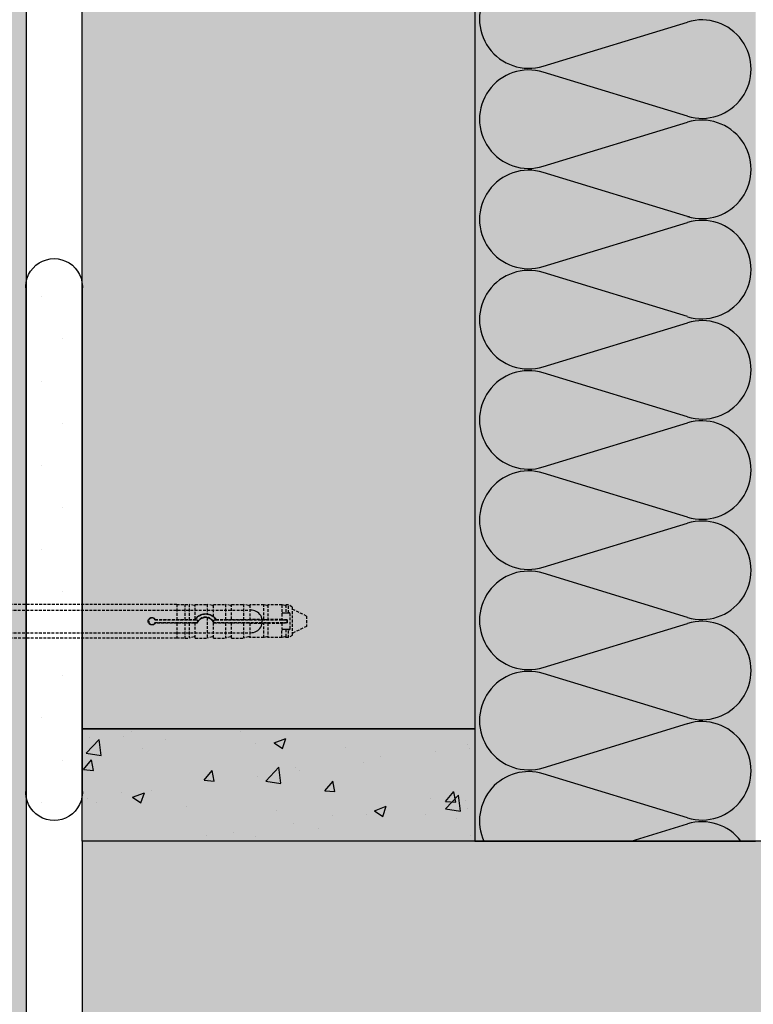
# Model space of a CAD drawing. Extents: x 6699 to 9000, y -5367 to -3286.
# Drawn here: x 7445 to 7576, y -5127 to -4952 of the extents above; entities that cross this region are included whole.
import ezdxf

# ---------------------------------------------------------------- set-up
doc = ezdxf.new("R2010")
doc.units = 0
doc.header["$MEASUREMENT"] = 0
doc.linetypes.add('DASHED', pattern=[0.75, 0.5, -0.25])
for name, color, linetype in [('KOTEVNI_PRVKY', 7, 'CONTINUOUS'), ('PROFIL_PLAST', 2, 'CONTINUOUS'), ('SPOJOVACI_MATERIAL', 8, 'CONTINUOUS'), ('SRAFY_TEPELNA_IZOLACE', 1, 'CONTINUOUS'), ('TEPELNA_IZOLACE', 6, 'CONTINUOUS'), ('TMEL', 3, 'CONTINUOUS'), ('VYPLN_MALTOVINA', 253, 'CONTINUOUS'), ('VYPLN_TEPELNA_IZOLACE_EPS', 7, 'CONTINUOUS'), ('VYPLN_ZDIVO', 30, 'CONTINUOUS'), ('ZDIVO', 7, 'CONTINUOUS')]:
    doc.layers.add(name, color=color, linetype=linetype)

msp = doc.modelspace()

# ---------------------------------------------------------------- hatches: boundary and pattern name
at = {"layer": 'SPOJOVACI_MATERIAL'}
h = msp.add_hatch(dxfattribs=at)
h.set_pattern_fill('AR-CONC', color=256, scale=3, style=0)
h.set_pattern_definition([(50, (3814.491, -259.589), (21.517805, -1.882564), [2.25, -24.75]), (-5, (3814.491, -259.589), (-4.16254, 22.565764), [1.8, -19.8]), (100.4514, (3816.284, -259.746), (17.35528, 20.683186), [1.912206, -21.03426]), (46.1842, (3814.49, -253.589), (32.01723, -4.96557), [3.375, -37.125]), (96.6356, (3817.16, -254.002), (28.03988, 29.22354), [2.8683, -31.55139]), (-8.8158, (3814.49, -253.59), (28.03986, 29.22356), [2.7, -29.7]), (21, (3817.491, -255.089), (17.90721, -12.078567), [2.25, -24.75]), (-34, (3817.491, -255.089), (7.29946, 21.7545), [1.8, -19.8]), (71.4514, (3818.983, -256.095), (25.20668, 9.675915), [1.912206, -21.03426]), (37.5, (3814.491, -259.589), (0.364796, 9.986816), [0, -19.56, 0, -20.1, 0, -19.875]), (7.5, (3814.491, -259.589), (7.892086, 11.832351), [0, -11.46, 0, -19.11, 0, -7.575]), (-32.5, (3807.801, -259.589), (16.014673, -0.676646), [0, -7.5, 0, -23.4, 0, -31.05]), (-42.5, (3804.801, -259.589), (17.495585, 3.00315), [0, -9.75, 0, -15.54, 0, -22.05])])
h.paths.add_polyline_path([(7526.6, -5097.88), (7526.6, -5077.88), (7456.6, -5077.88), (7456.6, -5097.88)])
at = {"layer": 'TMEL'}
h = msp.add_hatch(dxfattribs=at)
h.set_pattern_fill('DOTS', color=256, scale=120, style=0)
h.set_pattern_definition([(-5e-14, (6185.6335, 6751.5314), (3.75, 7.5), [0, -7.5])])
h.paths.add_polyline_path([(7456.6, -5088.62), (7456.6, -4999.75, 1.119363), (7446.6, -4999.75), (7446.6, -5088.62, 1.119363)])
at = {"layer": 'VYPLN_MALTOVINA'}
msp.add_hatch(color=256, dxfattribs=at).paths.add_polyline_path([(7456.6, -5097.88), (7456.6, -5077.88), (7526.6, -5077.88), (7526.6, -5097.88)])
at = {"layer": 'VYPLN_TEPELNA_IZOLACE_EPS'}
for points in [[(7446.6, -5311.04), (7446.6, -4198.98), (7306.6, -4339.18), (7306.6, -5311.04)], [(7576.6, -5097.88), (7576.6, -4832.88), (7526.6, -4832.88), (7526.6, -5097.88)]]:
    msp.add_hatch(color=256, dxfattribs=at).paths.add_polyline_path(points)
at = {"layer": 'VYPLN_ZDIVO'}
for points in [[(7526.6, -5077.88), (7526.6, -4832.88), (7456.6, -4832.88), (7456.6, -5077.88)], [(7821.6, -5311.04), (7821.6, -5097.88), (7456.6, -5097.88), (7456.6, -5311.04)]]:
    msp.add_hatch(color=256, dxfattribs=at).paths.add_polyline_path(points)

# ---------------------------------------------------------------- linework, layer by layer
at = {"layer": 'KOTEVNI_PRVKY', "linetype": 'DASHED'}
for p, q in [((7335.64, -5056.77), (7486.59, -5056.77)), ((7335.64, -5060.77), (7486.61, -5060.77))]:
    msp.add_line(p, q, dxfattribs=at)
at = {"layer": 'KOTEVNI_PRVKY'}
msp.add_arc((7486.7, -5058.77), 2, 267.5019, 93.0906, dxfattribs=at)
at = {"layer": 'PROFIL_PLAST', "linetype": 'DASHED'}
for p, q in [((7473.45, -5055.74), (7386.89, -5055.74)), ((7473.45, -5055.74), (7473.45, -5058.4)), ((7473.45, -5055.76), (7474.92, -5055.76)), ((7474.92, -5055.74), (7474.92, -5058.4)), ((7474.92, -5055.74), (7475.65, -5055.74)), ((7475.65, -5055.74), (7475.65, -5058.4)), ((7476.57, -5055.95), (7475.65, -5055.74)), ((7476.75, -5058.33), (7476.75, -5055.74)), ((7476.75, -5055.74), (7478.88, -5055.74)), ((7478.88, -5055.74), (7478.88, -5057.43)), ((7479.81, -5055.95), (7478.88, -5055.74)), ((7479.99, -5057.89), (7479.99, -5055.74)), ((7479.99, -5055.74), (7482.12, -5055.74)), ((7482.12, -5055.74), (7482.12, -5058.4)), ((7483.04, -5055.95), (7482.12, -5055.74)), ((7483.22, -5058.4), (7483.22, -5055.74)), ((7483.22, -5055.74), (7485.35, -5055.74)), ((7485.35, -5055.74), (7485.35, -5058.4)), ((7486.27, -5055.95), (7485.35, -5055.74)), ((7486.45, -5055.83), (7486.45, -5058.4)), ((7488.98, -5055.83), (7486.45, -5055.83)), ((7488.98, -5058.4), (7488.98, -5055.83)), ((7489.51, -5055.95), (7488.98, -5055.83)), ((7489.69, -5055.83), (7489.69, -5058.4)), ((7492.21, -5055.83), (7489.69, -5055.83)), ((7492.21, -5055.83), (7492.21, -5057.33)), ((7492.74, -5055.95), (7492.21, -5055.83)), ((7492.92, -5055.83), (7492.92, -5057.26)), ((7493.39, -5055.83), (7492.92, -5055.83)), ((7494.03, -5056.2), (7493.39, -5055.83)), ((7493.39, -5057.26), (7493.39, -5055.83)), ((7494.03, -5056.2), (7494.03, -5061.27)), ((7496.6, -5057.81), (7494.03, -5056.57)), ((7469.56, -5058.48), (7476.75, -5058.48)), ((7469.61, -5058.4), (7473.45, -5058.4)), ((7473.45, -5058.4), (7474.92, -5058.4)), ((7473.45, -5058.4), (7473.45, -5058.4)), ((7474.92, -5058.4), (7475.65, -5058.4)), ((7474.92, -5058.4), (7474.92, -5058.4)), ((7475.65, -5058.4), (7476.57, -5058.4)), ((7476.75, -5058.34), (7476.75, -5058.33)), ((7476.75, -5058.48), (7477.05, -5058.48)), ((7478.88, -5058.1), (7478.88, -5061.73)), ((7479.99, -5057.89), (7479.99, -5057.89)), ((7480.13, -5058.48), (7480.43, -5058.48)), ((7480.43, -5058.48), (7493.14, -5058.48)), ((7480.47, -5058.4), (7482.12, -5058.4)), ((7482.12, -5058.4), (7483.04, -5058.4)), ((7483.22, -5058.4), (7483.22, -5058.4)), ((7483.22, -5058.4), (7485.35, -5058.4)), ((7485.35, -5058.4), (7486.27, -5058.4)), ((7488.98, -5058.4), (7486.45, -5058.4)), ((7488.98, -5058.4), (7489.51, -5058.4)), ((7492.19, -5058.4), (7489.69, -5058.4)), ((7492.19, -5057.41), (7492.19, -5058.4)), ((7492.19, -5058.46), (7492.19, -5058.4)), ((7492.33, -5057.26), (7492.74, -5057.26)), ((7493.15, -5058.46), (7492.33, -5058.46)), ((7492.74, -5057.26), (7492.92, -5057.26)), ((7492.92, -5057.26), (7493.39, -5057.26)), ((7493.14, -5058.48), (7493.15, -5058.46)), ((7493.14, -5058.48), (7493.14, -5058.99)), ((7493.15, -5059), (7493.15, -5058.46)), ((7493.39, -5057.26), (7493.51, -5057.26)), ((7493.66, -5060.06), (7493.66, -5057.41)), ((7496.6, -5057.81), (7496.6, -5059.65)), ((7476.75, -5058.99), (7469.56, -5058.99)), ((7473.45, -5059.07), (7469.61, -5059.07)), ((7474.92, -5059.07), (7473.45, -5059.07)), ((7473.45, -5059.07), (7473.45, -5059.07)), ((7473.45, -5059.07), (7473.45, -5061.73)), ((7475.65, -5059.07), (7474.92, -5059.07)), ((7474.92, -5059.07), (7474.92, -5059.07)), ((7474.92, -5059.07), (7474.92, -5061.73)), ((7476.57, -5059.06), (7475.65, -5059.07)), ((7475.65, -5059.07), (7475.65, -5061.73)), ((7477.05, -5058.99), (7476.75, -5058.99)), ((7476.75, -5059.07), (7476.75, -5059.07)), ((7477.1, -5059.07), (7476.75, -5059.07)), ((7476.75, -5061.73), (7476.75, -5059.07)), ((7479.99, -5058.88), (7479.99, -5058.88)), ((7479.99, -5061.73), (7479.99, -5058.88)), ((7482.12, -5059.07), (7480.08, -5059.07)), ((7480.43, -5058.99), (7480.13, -5058.99)), ((7493.14, -5058.99), (7480.43, -5058.99)), ((7483.04, -5059.06), (7482.12, -5059.07)), ((7482.12, -5059.07), (7482.12, -5061.73)), ((7483.22, -5059.07), (7483.22, -5059.07)), ((7483.22, -5061.73), (7483.22, -5059.07)), ((7485.35, -5059.07), (7483.22, -5059.07)), ((7486.27, -5059.06), (7485.35, -5059.07)), ((7485.35, -5059.07), (7485.35, -5061.73)), ((7486.45, -5059.07), (7488.98, -5059.07)), ((7486.45, -5059.07), (7486.45, -5061.64)), ((7489.51, -5059.06), (7488.98, -5059.07)), ((7488.98, -5061.64), (7488.98, -5059.07)), ((7489.69, -5059.07), (7492.19, -5059.07)), ((7489.69, -5059.07), (7489.69, -5061.64)), ((7492.19, -5059.07), (7492.19, -5059.01)), ((7492.19, -5059.07), (7492.19, -5060.06)), ((7492.21, -5061.64), (7492.21, -5060.14)), ((7492.33, -5059), (7493.15, -5059)), ((7492.74, -5060.2), (7492.33, -5060.2)), ((7492.92, -5060.2), (7492.74, -5060.2)), ((7493.39, -5060.2), (7492.92, -5060.2)), ((7492.92, -5060.2), (7492.92, -5061.64)), ((7493.14, -5058.99), (7493.15, -5059)), ((7493.51, -5060.2), (7493.39, -5060.2)), ((7493.39, -5061.64), (7493.39, -5060.2)), ((7496.6, -5059.65), (7494.03, -5060.9)), ((7473.45, -5061.73), (7386.89, -5061.73)), ((7473.45, -5061.71), (7474.92, -5061.71)), ((7474.92, -5061.73), (7475.65, -5061.73)), ((7476.57, -5061.51), (7475.65, -5061.73)), ((7476.75, -5061.73), (7478.88, -5061.73)), ((7479.81, -5061.51), (7478.88, -5061.73)), ((7479.99, -5061.73), (7482.12, -5061.73)), ((7483.04, -5061.51), (7482.12, -5061.73)), ((7483.22, -5061.73), (7485.35, -5061.73)), ((7486.27, -5061.51), (7485.35, -5061.73)), ((7488.98, -5061.64), (7486.45, -5061.64)), ((7489.51, -5061.51), (7488.98, -5061.64)), ((7492.21, -5061.64), (7489.69, -5061.64)), ((7492.74, -5061.51), (7492.21, -5061.64)), ((7493.39, -5061.64), (7492.92, -5061.64)), ((7494.03, -5061.27), (7493.39, -5061.64))]:
    msp.add_line(p, q, dxfattribs=at)
at = {"layer": 'PROFIL_PLAST'}
for p, q in [((7469.61, -5059.05), (7469.61, -5059.05)), ((7469.62, -5059.05), (7469.61, -5059.05)), ((7469.61, -5059.06), (7469.61, -5059.06)), ((7469.61, -5059.06), (7469.61, -5059.06)), ((7469.61, -5059.06), (7469.61, -5059.06)), ((7469.61, -5059.06), (7469.61, -5059.06)), ((7469.61, -5059.06), (7469.61, -5059.06)), ((7469.61, -5059.06), (7469.61, -5059.06)), ((7469.61, -5059.06), (7469.61, -5059.06)), ((7469.61, -5059.06), (7469.61, -5059.06)), ((7469.62, -5059.06), (7469.61, -5059.06)), ((7469.61, -5059.06), (7469.61, -5059.06)), ((7469.61, -5059.06), (7469.61, -5059.06)), ((7469.61, -5059.07), (7469.61, -5059.07)), ((7469.61, -5059.07), (7469.61, -5059.07)), ((7469.61, -5059.07), (7469.61, -5059.07)), ((7469.61, -5059.07), (7469.62, -5059.07)), ((7469.61, -5059.07), (7469.61, -5059.07)), ((7469.61, -5059.07), (7469.62, -5059.07)), ((7469.62, -5059.07), (7469.61, -5059.07)), ((7469.61, -5059.08), (7469.61, -5059.08)), ((7469.61, -5059.08), (7469.61, -5059.08)), ((7469.62, -5059.08), (7469.61, -5059.08)), ((7469.61, -5059.08), (7469.61, -5059.08)), ((7469.62, -5059.08), (7469.61, -5059.08)), ((7469.61, -5059.08), (7469.62, -5059.08)), ((7469.62, -5059.05), (7469.62, -5059.05)), ((7469.62, -5059.05), (7469.62, -5059.05)), ((7469.62, -5059.05), (7469.62, -5059.05)), ((7469.62, -5059.05), (7469.62, -5059.05)), ((7469.62, -5059.05), (7469.62, -5059.05)), ((7469.62, -5059.05), (7469.62, -5059.05)), ((7469.62, -5059.07), (7469.62, -5059.07)), ((7469.62, -5059.08), (7469.62, -5059.08)), ((7469.62, -5059.08), (7469.62, -5059.08)), ((7469.62, -5059.08), (7469.62, -5059.08)), ((7477.1, -5059.05), (7477.1, -5059.05)), ((7477.1, -5059.05), (7477.1, -5059.05)), ((7477.1, -5059.05), (7477.1, -5059.05)), ((7477.1, -5059.05), (7477.1, -5059.05)), ((7477.1, -5059.05), (7477.1, -5059.05)), ((7477.11, -5059.05), (7477.1, -5059.05)), ((7477.11, -5059.05), (7477.1, -5059.05)), ((7477.1, -5059.05), (7477.1, -5059.05)), ((7477.1, -5059.05), (7477.1, -5059.05)), ((7477.1, -5059.06), (7477.1, -5059.06)), ((7477.1, -5059.06), (7477.1, -5059.06)), ((7477.1, -5059.06), (7477.1, -5059.06)), ((7477.1, -5059.06), (7477.1, -5059.06)), ((7477.1, -5059.06), (7477.1, -5059.06)), ((7477.1, -5059.06), (7477.1, -5059.06)), ((7477.1, -5059.06), (7477.1, -5059.06)), ((7477.1, -5059.06), (7477.11, -5059.06)), ((7477.1, -5059.06), (7477.1, -5059.06)), ((7477.1, -5059.07), (7477.11, -5059.07)), ((7477.1, -5059.07), (7477.1, -5059.07)), ((7477.1, -5059.07), (7477.1, -5059.07)), ((7477.1, -5059.07), (7477.1, -5059.07)), ((7477.11, -5059.07), (7477.1, -5059.07)), ((7477.1, -5059.07), (7477.1, -5059.07)), ((7477.11, -5059.07), (7477.1, -5059.07)), ((7477.1, -5059.07), (7477.11, -5059.07)), ((7477.1, -5059.07), (7477.11, -5059.07)), ((7477.11, -5059.07), (7477.1, -5059.07)), ((7477.11, -5059.04), (7477.11, -5059.04)), ((7477.11, -5059.04), (7477.11, -5059.04)), ((7477.11, -5059.04), (7477.11, -5059.04)), ((7477.11, -5059.04), (7477.11, -5059.04)), ((7477.11, -5059.04), (7477.11, -5059.04)), ((7477.11, -5059.07), (7477.11, -5059.07)), ((7477.11, -5059.07), (7477.11, -5059.07)), ((7477.11, -5059.07), (7477.11, -5059.07)), ((7493.15, -5058.97), (7493.14, -5058.97)), ((7493.14, -5058.98), (7493.14, -5058.99)), ((7493.14, -5058.98), (7493.14, -5058.98)), ((7493.14, -5058.98), (7493.15, -5058.98)), ((7493.15, -5058.98), (7493.14, -5058.98)), ((7493.15, -5058.98), (7493.14, -5058.98)), ((7493.15, -5058.98), (7493.14, -5058.98)), ((7493.14, -5058.99), (7493.14, -5058.99)), ((7493.15, -5058.99), (7493.14, -5058.99)), ((7493.14, -5058.99), (7493.15, -5058.99)), ((7493.15, -5058.99), (7493.14, -5058.99)), ((7493.14, -5059), (7493.14, -5058.99)), ((7493.14, -5058.99), (7493.15, -5058.99)), ((7493.14, -5059), (7493.14, -5059)), ((7493.15, -5059), (7493.14, -5059)), ((7493.14, -5059), (7493.15, -5059)), ((7493.15, -5059), (7493.14, -5059)), ((7493.14, -5059), (7493.15, -5059)), ((7493.15, -5059), (7493.14, -5059)), ((7493.15, -5058.97), (7493.15, -5058.97)), ((7493.15, -5058.97), (7493.15, -5058.97)), ((7493.15, -5058.97), (7493.15, -5058.97)), ((7493.15, -5058.97), (7493.15, -5058.97)), ((7493.15, -5058.97), (7493.15, -5058.97)), ((7493.15, -5058.98), (7493.15, -5058.98)), ((7493.15, -5058.98), (7493.15, -5058.98)), ((7493.15, -5058.98), (7493.15, -5058.98)), ((7493.15, -5058.98), (7493.15, -5058.99)), ((7493.15, -5058.98), (7493.15, -5058.99)), ((7493.15, -5058.98), (7493.15, -5058.98)), ((7493.15, -5058.99), (7493.15, -5058.99)), ((7493.15, -5058.99), (7493.15, -5059)), ((7493.15, -5059), (7493.15, -5059)), ((7493.15, -5059), (7493.15, -5059)), ((7493.15, -5059), (7493.15, -5059)), ((7493.15, -5059), (7493.15, -5059))]:
    msp.add_line(p, q, dxfattribs=at)
at = {"layer": 'PROFIL_PLAST', "linetype": 'DASHED'}
for points in [[(7469.61, -5059.07), (7469.52, -5059.18), (7469.42, -5059.28), (7469.29, -5059.35), (7469.15, -5059.39), (7469.01, -5059.4), (7468.86, -5059.37), (7468.73, -5059.32), (7468.61, -5059.24), (7468.51, -5059.14), (7468.43, -5059.01), (7468.38, -5058.88), (7468.37, -5058.73), (7468.38, -5058.59), (7468.43, -5058.45), (7468.51, -5058.33), (7468.61, -5058.22), (7468.73, -5058.14), (7468.86, -5058.09), (7469.01, -5058.07), (7469.15, -5058.08), (7469.29, -5058.12), (7469.42, -5058.19), (7469.52, -5058.28), (7469.61, -5058.4)], [(7469.56, -5058.48), (7469.57, -5058.47), (7469.57, -5058.47), (7469.57, -5058.47), (7469.57, -5058.46), (7469.57, -5058.46), (7469.58, -5058.46), (7469.58, -5058.45), (7469.58, -5058.45), (7469.58, -5058.45), (7469.58, -5058.44), (7469.59, -5058.44), (7469.59, -5058.44), (7469.59, -5058.43), (7469.59, -5058.43), (7469.59, -5058.43), (7469.6, -5058.42), (7469.6, -5058.42), (7469.6, -5058.42), (7469.6, -5058.41), (7469.6, -5058.41), (7469.6, -5058.41), (7469.61, -5058.4), (7469.61, -5058.4), (7469.61, -5058.4)], [(7476.57, -5058.4), (7476.58, -5058.4), (7476.58, -5058.4), (7476.59, -5058.4), (7476.6, -5058.4), (7476.6, -5058.4), (7476.61, -5058.4), (7476.62, -5058.4), (7476.62, -5058.4), (7476.63, -5058.4), (7476.63, -5058.4), (7476.64, -5058.4), (7476.65, -5058.4), (7476.65, -5058.4), (7476.66, -5058.4), (7476.66, -5058.4), (7476.67, -5058.4), (7476.67, -5058.4), (7476.68, -5058.4), (7476.69, -5058.4), (7476.69, -5058.4), (7476.7, -5058.4), (7476.7, -5058.4), (7476.71, -5058.4), (7476.71, -5058.4)], [(7476.71, -5058.4), (7476.71, -5058.4), (7476.72, -5058.39), (7476.72, -5058.39), (7476.72, -5058.39), (7476.72, -5058.38), (7476.73, -5058.38), (7476.73, -5058.37), (7476.73, -5058.37), (7476.73, -5058.37), (7476.74, -5058.36), (7476.74, -5058.36), (7476.74, -5058.36), (7476.74, -5058.35), (7476.74, -5058.35), (7476.75, -5058.35), (7476.75, -5058.35), (7476.75, -5058.35), (7476.75, -5058.34), (7476.75, -5058.34), (7476.75, -5058.34), (7476.75, -5058.34), (7476.75, -5058.34), (7476.75, -5058.34), (7476.75, -5058.34)], [(7476.75, -5058.48), (7476.75, -5058.47), (7476.75, -5058.47), (7476.74, -5058.47), (7476.74, -5058.46), (7476.74, -5058.46), (7476.74, -5058.46), (7476.74, -5058.45), (7476.74, -5058.45), (7476.73, -5058.45), (7476.73, -5058.44), (7476.73, -5058.44), (7476.73, -5058.44), (7476.73, -5058.44), (7476.73, -5058.43), (7476.72, -5058.43), (7476.72, -5058.43), (7476.72, -5058.42), (7476.72, -5058.42), (7476.72, -5058.42), (7476.72, -5058.41), (7476.71, -5058.41), (7476.71, -5058.41), (7476.71, -5058.41), (7476.71, -5058.4)], [(7476.75, -5058.33), (7476.82, -5058.25), (7476.88, -5058.17), (7476.95, -5058.1), (7477.02, -5058.03), (7477.1, -5057.97), (7477.17, -5057.9), (7477.25, -5057.84), (7477.33, -5057.79), (7477.42, -5057.74), (7477.51, -5057.68), (7477.6, -5057.64), (7477.69, -5057.6), (7477.79, -5057.56), (7477.88, -5057.52), (7477.98, -5057.49), (7478.08, -5057.47), (7478.18, -5057.45), (7478.29, -5057.43), (7478.39, -5057.42), (7478.49, -5057.42), (7478.59, -5057.41), (7478.68, -5057.41), (7478.78, -5057.42), (7478.88, -5057.43)], [(7478.88, -5058.1), (7478.79, -5058.09), (7478.7, -5058.08), (7478.61, -5058.07), (7478.53, -5058.08), (7478.44, -5058.08), (7478.35, -5058.09), (7478.26, -5058.11), (7478.17, -5058.13), (7478.08, -5058.16), (7477.99, -5058.19), (7477.9, -5058.23), (7477.82, -5058.27), (7477.74, -5058.32), (7477.66, -5058.37), (7477.59, -5058.42), (7477.52, -5058.48), (7477.46, -5058.54), (7477.4, -5058.61), (7477.34, -5058.67), (7477.28, -5058.75), (7477.23, -5058.82), (7477.18, -5058.9), (7477.14, -5058.98), (7477.1, -5059.07)], [(7478.88, -5057.43), (7478.92, -5057.44), (7478.96, -5057.44), (7479, -5057.45), (7479.04, -5057.46), (7479.08, -5057.47), (7479.12, -5057.48), (7479.16, -5057.49), (7479.2, -5057.5), (7479.24, -5057.51), (7479.28, -5057.52), (7479.32, -5057.53), (7479.36, -5057.55), (7479.4, -5057.56), (7479.44, -5057.58), (7479.47, -5057.59), (7479.51, -5057.61), (7479.55, -5057.63), (7479.59, -5057.65), (7479.63, -5057.66), (7479.66, -5057.68), (7479.7, -5057.7), (7479.74, -5057.72), (7479.77, -5057.75), (7479.81, -5057.77)], [(7479.81, -5058.62), (7479.78, -5058.59), (7479.75, -5058.56), (7479.72, -5058.53), (7479.68, -5058.5), (7479.65, -5058.47), (7479.62, -5058.44), (7479.58, -5058.41), (7479.55, -5058.38), (7479.51, -5058.36), (7479.47, -5058.33), (7479.43, -5058.31), (7479.39, -5058.29), (7479.35, -5058.26), (7479.31, -5058.24), (7479.27, -5058.22), (7479.23, -5058.2), (7479.19, -5058.19), (7479.15, -5058.17), (7479.1, -5058.16), (7479.06, -5058.14), (7479.02, -5058.13), (7478.97, -5058.12), (7478.93, -5058.11), (7478.88, -5058.1)], [(7479.81, -5057.77), (7479.82, -5057.77), (7479.83, -5057.78), (7479.84, -5057.79), (7479.85, -5057.8), (7479.86, -5057.8), (7479.87, -5057.81), (7479.88, -5057.82), (7479.89, -5057.82), (7479.9, -5057.83), (7479.91, -5057.84), (7479.92, -5057.84), (7479.93, -5057.85), (7479.94, -5057.85), (7479.94, -5057.86), (7479.95, -5057.86), (7479.96, -5057.87), (7479.96, -5057.87), (7479.97, -5057.88), (7479.97, -5057.88), (7479.98, -5057.88), (7479.98, -5057.89), (7479.98, -5057.89), (7479.99, -5057.89), (7479.99, -5057.89)], [(7479.99, -5058.88), (7479.99, -5058.88), (7479.98, -5058.87), (7479.98, -5058.87), (7479.98, -5058.86), (7479.98, -5058.86), (7479.97, -5058.85), (7479.97, -5058.84), (7479.96, -5058.83), (7479.95, -5058.82), (7479.95, -5058.81), (7479.94, -5058.8), (7479.93, -5058.79), (7479.92, -5058.77), (7479.91, -5058.76), (7479.91, -5058.75), (7479.9, -5058.73), (7479.89, -5058.72), (7479.87, -5058.7), (7479.86, -5058.69), (7479.85, -5058.68), (7479.84, -5058.66), (7479.83, -5058.65), (7479.82, -5058.63), (7479.81, -5058.62)], [(7479.99, -5057.89), (7480.01, -5057.9), (7480.03, -5057.92), (7480.05, -5057.94), (7480.08, -5057.96), (7480.1, -5057.98), (7480.12, -5058), (7480.14, -5058.01), (7480.16, -5058.03), (7480.18, -5058.05), (7480.2, -5058.08), (7480.22, -5058.1), (7480.25, -5058.12), (7480.27, -5058.14), (7480.29, -5058.16), (7480.31, -5058.18), (7480.33, -5058.21), (7480.34, -5058.23), (7480.36, -5058.25), (7480.38, -5058.28), (7480.4, -5058.3), (7480.42, -5058.32), (7480.44, -5058.35), (7480.46, -5058.37), (7480.47, -5058.4)], [(7480.43, -5058.48), (7480.43, -5058.47), (7480.44, -5058.47), (7480.44, -5058.47), (7480.44, -5058.46), (7480.44, -5058.46), (7480.44, -5058.46), (7480.44, -5058.45), (7480.45, -5058.45), (7480.45, -5058.45), (7480.45, -5058.44), (7480.45, -5058.44), (7480.45, -5058.44), (7480.45, -5058.43), (7480.46, -5058.43), (7480.46, -5058.43), (7480.46, -5058.42), (7480.46, -5058.42), (7480.46, -5058.42), (7480.46, -5058.41), (7480.47, -5058.41), (7480.47, -5058.41), (7480.47, -5058.4), (7480.47, -5058.4), (7480.47, -5058.4)], [(7483.04, -5058.4), (7483.05, -5058.4), (7483.06, -5058.4), (7483.07, -5058.4), (7483.08, -5058.4), (7483.1, -5058.4), (7483.11, -5058.4), (7483.12, -5058.4), (7483.13, -5058.4), (7483.14, -5058.4), (7483.15, -5058.4), (7483.16, -5058.4), (7483.17, -5058.4), (7483.17, -5058.4), (7483.18, -5058.4), (7483.19, -5058.4), (7483.2, -5058.4), (7483.2, -5058.4), (7483.21, -5058.4), (7483.21, -5058.4), (7483.21, -5058.4), (7483.22, -5058.4), (7483.22, -5058.4), (7483.22, -5058.4), (7483.22, -5058.4)], [(7486.27, -5058.4), (7486.28, -5058.4), (7486.29, -5058.4), (7486.31, -5058.4), (7486.31, -5058.4), (7486.33, -5058.4), (7486.34, -5058.4), (7486.35, -5058.4), (7486.36, -5058.4), (7486.36, -5058.4), (7486.37, -5058.4), (7486.38, -5058.4), (7486.39, -5058.4), (7486.4, -5058.4), (7486.41, -5058.4), (7486.41, -5058.4), (7486.42, -5058.4), (7486.43, -5058.4), (7486.43, -5058.4), (7486.44, -5058.4), (7486.44, -5058.4), (7486.45, -5058.4), (7486.45, -5058.4), (7486.45, -5058.4), (7486.45, -5058.4)], [(7489.51, -5058.4), (7489.52, -5058.4), (7489.53, -5058.4), (7489.54, -5058.4), (7489.55, -5058.4), (7489.56, -5058.4), (7489.57, -5058.4), (7489.58, -5058.4), (7489.59, -5058.4), (7489.6, -5058.4), (7489.61, -5058.4), (7489.62, -5058.4), (7489.63, -5058.4), (7489.63, -5058.4), (7489.64, -5058.4), (7489.65, -5058.4), (7489.66, -5058.4), (7489.66, -5058.4), (7489.67, -5058.4), (7489.67, -5058.4), (7489.68, -5058.4), (7489.68, -5058.4), (7489.68, -5058.4), (7489.69, -5058.4), (7489.69, -5058.4)], [(7492.21, -5057.33), (7492.21, -5057.33), (7492.21, -5057.33), (7492.21, -5057.34), (7492.2, -5057.34), (7492.2, -5057.34), (7492.2, -5057.35), (7492.2, -5057.35), (7492.2, -5057.35), (7492.2, -5057.36), (7492.2, -5057.36), (7492.19, -5057.36), (7492.19, -5057.37), (7492.19, -5057.37), (7492.19, -5057.38), (7492.19, -5057.38), (7492.19, -5057.38), (7492.19, -5057.39), (7492.19, -5057.39), (7492.19, -5057.39), (7492.19, -5057.4), (7492.19, -5057.4), (7492.19, -5057.4), (7492.19, -5057.41), (7492.19, -5057.41)], [(7492.19, -5058.46), (7492.19, -5058.46), (7492.2, -5058.46), (7492.21, -5058.46), (7492.23, -5058.46), (7492.25, -5058.46), (7492.28, -5058.46), (7492.31, -5058.46), (7492.33, -5058.46)], [(7492.33, -5057.26), (7492.33, -5057.26), (7492.32, -5057.26), (7492.32, -5057.26), (7492.31, -5057.26), (7492.3, -5057.27), (7492.3, -5057.27), (7492.29, -5057.27), (7492.28, -5057.27), (7492.28, -5057.27), (7492.27, -5057.28), (7492.27, -5057.28), (7492.26, -5057.28), (7492.26, -5057.28), (7492.25, -5057.29), (7492.25, -5057.29), (7492.24, -5057.29), (7492.24, -5057.3), (7492.23, -5057.3), (7492.23, -5057.31), (7492.23, -5057.31), (7492.22, -5057.31), (7492.22, -5057.32), (7492.22, -5057.32), (7492.21, -5057.33)], [(7493.66, -5057.41), (7493.66, -5057.4), (7493.66, -5057.39), (7493.66, -5057.38), (7493.65, -5057.37), (7493.65, -5057.36), (7493.65, -5057.35), (7493.64, -5057.34), (7493.64, -5057.34), (7493.63, -5057.33), (7493.63, -5057.32), (7493.62, -5057.31), (7493.61, -5057.3), (7493.61, -5057.3), (7493.6, -5057.29), (7493.59, -5057.29), (7493.58, -5057.28), (7493.57, -5057.28), (7493.56, -5057.27), (7493.55, -5057.27), (7493.55, -5057.27), (7493.54, -5057.26), (7493.53, -5057.26), (7493.52, -5057.26), (7493.51, -5057.26)], [(7469.56, -5058.99), (7469.57, -5058.99), (7469.57, -5059), (7469.57, -5059), (7469.57, -5059), (7469.57, -5059.01), (7469.58, -5059.01), (7469.58, -5059.01), (7469.58, -5059.02), (7469.58, -5059.02), (7469.58, -5059.02), (7469.59, -5059.02), (7469.59, -5059.03), (7469.59, -5059.03), (7469.59, -5059.03), (7469.59, -5059.04), (7469.6, -5059.04), (7469.6, -5059.04), (7469.6, -5059.05), (7469.6, -5059.05), (7469.6, -5059.05), (7469.6, -5059.06), (7469.61, -5059.06), (7469.61, -5059.06), (7469.61, -5059.07)], [(7476.75, -5059.07), (7476.75, -5059.07), (7476.75, -5059.07), (7476.75, -5059.07), (7476.75, -5059.06), (7476.74, -5059.06), (7476.74, -5059.06), (7476.73, -5059.06), (7476.73, -5059.06), (7476.72, -5059.06), (7476.71, -5059.06), (7476.71, -5059.06), (7476.7, -5059.06), (7476.69, -5059.06), (7476.68, -5059.06), (7476.67, -5059.06), (7476.66, -5059.06), (7476.65, -5059.06), (7476.64, -5059.06), (7476.63, -5059.06), (7476.62, -5059.06), (7476.61, -5059.06), (7476.59, -5059.06), (7476.58, -5059.06), (7476.57, -5059.06)], [(7477.05, -5058.99), (7477.05, -5058.99), (7477.06, -5059), (7477.06, -5059), (7477.06, -5059), (7477.06, -5059.01), (7477.06, -5059.01), (7477.07, -5059.01), (7477.07, -5059.02), (7477.07, -5059.02), (7477.07, -5059.02), (7477.07, -5059.03), (7477.08, -5059.03), (7477.08, -5059.03), (7477.08, -5059.04), (7477.08, -5059.04), (7477.08, -5059.04), (7477.09, -5059.05), (7477.09, -5059.05), (7477.09, -5059.05), (7477.09, -5059.05), (7477.1, -5059.06), (7477.1, -5059.06), (7477.1, -5059.06), (7477.1, -5059.07)], [(7480.08, -5059.07), (7480.08, -5059.06), (7480.07, -5059.05), (7480.07, -5059.04), (7480.07, -5059.04), (7480.06, -5059.03), (7480.06, -5059.02), (7480.05, -5059.01), (7480.05, -5059), (7480.05, -5059), (7480.04, -5058.99), (7480.04, -5058.98), (7480.04, -5058.97), (7480.03, -5058.97), (7480.03, -5058.96), (7480.02, -5058.95), (7480.02, -5058.94), (7480.02, -5058.94), (7480.01, -5058.93), (7480.01, -5058.92), (7480, -5058.91), (7480, -5058.91), (7480, -5058.9), (7479.99, -5058.89), (7479.99, -5058.88)], [(7480.13, -5058.99), (7480.13, -5058.99), (7480.13, -5059), (7480.12, -5059), (7480.12, -5059), (7480.12, -5059.01), (7480.12, -5059.01), (7480.12, -5059.01), (7480.11, -5059.02), (7480.11, -5059.02), (7480.11, -5059.02), (7480.11, -5059.03), (7480.1, -5059.03), (7480.1, -5059.03), (7480.1, -5059.04), (7480.1, -5059.04), (7480.1, -5059.04), (7480.09, -5059.05), (7480.09, -5059.05), (7480.09, -5059.05), (7480.09, -5059.05), (7480.09, -5059.06), (7480.08, -5059.06), (7480.08, -5059.06), (7480.08, -5059.07)], [(7483.22, -5059.07), (7483.22, -5059.07), (7483.22, -5059.07), (7483.22, -5059.07), (7483.21, -5059.06), (7483.21, -5059.06), (7483.21, -5059.06), (7483.2, -5059.06), (7483.2, -5059.06), (7483.19, -5059.06), (7483.18, -5059.06), (7483.17, -5059.06), (7483.17, -5059.06), (7483.16, -5059.06), (7483.15, -5059.06), (7483.14, -5059.06), (7483.13, -5059.06), (7483.12, -5059.06), (7483.11, -5059.06), (7483.1, -5059.06), (7483.08, -5059.06), (7483.07, -5059.06), (7483.06, -5059.06), (7483.05, -5059.06), (7483.04, -5059.06)], [(7486.45, -5059.07), (7486.45, -5059.07), (7486.45, -5059.06), (7486.45, -5059.06), (7486.44, -5059.06), (7486.44, -5059.06), (7486.43, -5059.06), (7486.43, -5059.06), (7486.42, -5059.06), (7486.41, -5059.06), (7486.41, -5059.06), (7486.4, -5059.06), (7486.39, -5059.06), (7486.38, -5059.06), (7486.37, -5059.06), (7486.36, -5059.06), (7486.36, -5059.06), (7486.35, -5059.06), (7486.34, -5059.06), (7486.33, -5059.06), (7486.31, -5059.06), (7486.31, -5059.06), (7486.29, -5059.06), (7486.28, -5059.06), (7486.27, -5059.06)], [(7489.69, -5059.07), (7489.69, -5059.07), (7489.68, -5059.06), (7489.68, -5059.06), (7489.68, -5059.06), (7489.67, -5059.06), (7489.67, -5059.06), (7489.66, -5059.06), (7489.66, -5059.06), (7489.65, -5059.06), (7489.64, -5059.06), (7489.63, -5059.06), (7489.63, -5059.06), (7489.62, -5059.06), (7489.61, -5059.06), (7489.6, -5059.06), (7489.59, -5059.06), (7489.58, -5059.06), (7489.57, -5059.06), (7489.56, -5059.06), (7489.55, -5059.06), (7489.54, -5059.06), (7489.53, -5059.06), (7489.52, -5059.06), (7489.51, -5059.06)], [(7492.33, -5059), (7492.31, -5059), (7492.28, -5059), (7492.25, -5059), (7492.23, -5059), (7492.21, -5059), (7492.2, -5059), (7492.19, -5059), (7492.19, -5059.01)], [(7492.19, -5060.06), (7492.19, -5060.06), (7492.19, -5060.06), (7492.19, -5060.07), (7492.19, -5060.07), (7492.19, -5060.07), (7492.19, -5060.08), (7492.19, -5060.08), (7492.19, -5060.08), (7492.19, -5060.09), (7492.19, -5060.09), (7492.19, -5060.09), (7492.19, -5060.1), (7492.19, -5060.1), (7492.2, -5060.1), (7492.2, -5060.11), (7492.2, -5060.11), (7492.2, -5060.11), (7492.2, -5060.12), (7492.2, -5060.12), (7492.2, -5060.12), (7492.21, -5060.13), (7492.21, -5060.13), (7492.21, -5060.13), (7492.21, -5060.14)], [(7492.21, -5060.14), (7492.22, -5060.14), (7492.22, -5060.15), (7492.22, -5060.15), (7492.23, -5060.15), (7492.23, -5060.16), (7492.23, -5060.16), (7492.24, -5060.17), (7492.24, -5060.17), (7492.25, -5060.17), (7492.25, -5060.18), (7492.26, -5060.18), (7492.26, -5060.18), (7492.27, -5060.19), (7492.27, -5060.19), (7492.28, -5060.19), (7492.28, -5060.19), (7492.29, -5060.2), (7492.3, -5060.2), (7492.3, -5060.2), (7492.31, -5060.2), (7492.32, -5060.2), (7492.32, -5060.2), (7492.33, -5060.2), (7492.33, -5060.2)], [(7493.51, -5060.2), (7493.52, -5060.2), (7493.53, -5060.2), (7493.54, -5060.2), (7493.55, -5060.2), (7493.55, -5060.2), (7493.56, -5060.19), (7493.57, -5060.19), (7493.58, -5060.18), (7493.59, -5060.18), (7493.6, -5060.17), (7493.61, -5060.17), (7493.61, -5060.16), (7493.62, -5060.15), (7493.63, -5060.15), (7493.63, -5060.14), (7493.64, -5060.13), (7493.64, -5060.12), (7493.65, -5060.11), (7493.65, -5060.1), (7493.65, -5060.09), (7493.66, -5060.08), (7493.66, -5060.07), (7493.66, -5060.06), (7493.66, -5060.06)]]:
    msp.add_lwpolyline(points, dxfattribs=at)
at = {"layer": 'PROFIL_PLAST'}
for centre in [(7469.62, -5059.05), (7477.11, -5059.04), (7493.15, -5058.97)]:
    msp.add_circle(centre, 0.001, dxfattribs=at)
at = {"layer": 'PROFIL_PLAST', "linetype": 'DASHED'}
for centre, radius, start, end in [((7476.61, -5055.81), 0.147, 256.8, 0), ((7479.84, -5055.81), 0.147, 256.8, 0), ((7483.07, -5055.81), 0.147, 256.8, 0), ((7486.31, -5055.81), 0.147, 256.8, 352.6704), ((7489.54, -5055.81), 0.147, 256.8, 352.6704), ((7492.78, -5055.81), 0.147, 256.8, 352.6704), ((7469.04, -5058.73), 0.588, 25.9445, 334.0555), ((7478.59, -5059.69), 2.2, 33.367, 146.633), ((7478.59, -5057.78), 1.69, 204.3962, 214.4174), ((7478.59, -5059.69), 1.69, 34.4174, 145.5826), ((7478.59, -5057.78), 1.69, 325.5826, 335.6038), ((7478.59, -5059.69), 1.69, 145.5826, 155.6038), ((7478.59, -5059.69), 1.69, 24.3962, 34.4174), ((7476.61, -5061.65), 0.147, 0, 103.2), ((7479.84, -5061.65), 0.147, 0, 103.2), ((7483.07, -5061.65), 0.147, 0, 103.2), ((7486.31, -5061.65), 0.147, 7.3296, 103.2), ((7489.54, -5061.65), 0.147, 7.3296, 103.2), ((7492.78, -5061.65), 0.147, 7.3296, 103.2)]:
    msp.add_arc(centre, radius, start, end, dxfattribs=at)
at = {"layer": 'SPOJOVACI_MATERIAL'}
for p, q in [((7456.6, -5077.88), (7526.6, -5077.88)), ((7456.6, -5097.88), (7456.6, -5077.88))]:
    msp.add_line(p, q, dxfattribs=at)
at = {"layer": 'SRAFY_TEPELNA_IZOLACE'}
for p, q in [((7538.74, -4959.86), (7564.45, -4952.02)), ((7564.45, -4968.79), (7538.74, -4960.94)), ((7538.74, -4977.71), (7564.45, -4969.87)), ((7564.45, -4986.64), (7538.74, -4978.79)), ((7564.69, -4986.59), (7564.71, -4986.59)), ((7564.69, -4986.59), (7564.7, -4986.59)), ((7564.69, -4986.59), (7564.69, -4986.59)), ((7564.69, -4986.59), (7564.69, -4986.59)), ((7564.69, -4986.59), (7564.7, -4986.59)), ((7564.69, -4986.59), (7564.69, -4986.59)), ((7564.69, -4986.61), (7564.71, -4986.61)), ((7564.71, -4986.62), (7564.69, -4986.62)), ((7564.71, -4986.64), (7564.69, -4986.64)), ((7564.69, -4986.64), (7564.69, -4986.65)), ((7564.69, -4986.65), (7564.71, -4986.65)), ((7564.71, -4986.65), (7564.69, -4986.65)), ((7564.69, -4986.65), (7564.71, -4986.65)), ((7564.69, -4986.65), (7564.69, -4986.65)), ((7564.69, -4986.66), (7564.71, -4986.66)), ((7564.7, -4986.66), (7564.69, -4986.66)), ((7564.69, -4986.66), (7564.69, -4986.66)), ((7564.7, -4986.6), (7564.71, -4986.6)), ((7564.71, -4986.6), (7564.7, -4986.6)), ((7564.7, -4986.6), (7564.7, -4986.61)), ((7564.7, -4986.6), (7564.7, -4986.6)), ((7564.7, -4986.61), (7564.71, -4986.61)), ((7564.7, -4986.61), (7564.7, -4986.61)), ((7564.7, -4986.62), (7564.71, -4986.62)), ((7564.7, -4986.62), (7564.7, -4986.62)), ((7564.7, -4986.62), (7564.7, -4986.63)), ((7564.71, -4986.62), (7564.7, -4986.62)), ((7564.7, -4986.63), (7564.71, -4986.63)), ((7564.7, -4986.65), (7564.7, -4986.65)), ((7564.71, -4986.6), (7564.71, -4986.61)), ((7564.71, -4986.62), (7564.71, -4986.62)), ((7564.71, -4986.63), (7564.71, -4986.62)), ((7564.71, -4986.62), (7564.71, -4986.62)), ((7564.71, -4986.65), (7564.71, -4986.64)), ((7564.71, -4986.66), (7564.71, -4986.66)), ((7564.71, -4986.66), (7564.71, -4986.66)), ((7538.74, -4995.56), (7564.45, -4987.72)), ((7564.45, -5004.49), (7538.74, -4996.64)), ((7538.74, -5013.41), (7564.45, -5005.57)), ((7564.45, -5022.34), (7538.74, -5014.49)), ((7538.74, -5031.26), (7564.45, -5023.42)), ((7564.45, -5040.19), (7538.74, -5032.34)), ((7538.74, -5049.11), (7564.45, -5041.27)), ((7564.45, -5058.04), (7538.74, -5050.19)), ((7538.74, -5066.96), (7564.45, -5059.12)), ((7564.45, -5075.89), (7538.74, -5068.04)), ((7538.74, -5084.81), (7564.45, -5076.97)), ((7564.45, -5093.74), (7538.74, -5085.89)), ((7554.43, -5097.88), (7564.45, -5094.82))]:
    msp.add_line(p, q, dxfattribs=at)
msp.add_circle((7564.69, -4986.59), 0.0025, dxfattribs=at)
for centre, start, end in [((7536.17, -4951.48), 72.9234, 287.0766), ((7567.03, -4960.41), 252.9234, 107.0766), ((7536.17, -4969.33), 72.9234, 287.0766), ((7567.03, -4978.26), 252.9234, 107.0766), ((7536.17, -4987.18), 72.9234, 287.0766), ((7567.03, -4996.11), 252.9234, 107.0766), ((7536.17, -5005.03), 72.9234, 287.0766), ((7567.03, -5013.96), 252.9234, 107.0766), ((7536.17, -5022.88), 72.9234, 287.0766), ((7567.03, -5031.81), 252.9234, 107.0766), ((7536.17, -5040.73), 72.9234, 287.0766), ((7567.03, -5049.66), 252.9234, 107.0766), ((7536.17, -5058.58), 72.9234, 287.0766), ((7567.03, -5067.51), 252.9234, 107.0766), ((7536.17, -5076.43), 72.9234, 287.0766), ((7567.03, -5085.36), 252.9234, 107.0766), ((7536.17, -5094.28), 72.9234, 204.2398), ((7567.03, -5103.21), 37.4017, 107.0766)]:
    msp.add_arc(centre, 8.77, start, end, dxfattribs=at)
at = {"layer": 'TEPELNA_IZOLACE'}
for p, q in [((7446.6, -4198.98), (7446.6, -5311.04)), ((7526.6, -4832.88), (7526.6, -5097.88)), ((7526.6, -5097.88), (7576.6, -5097.88))]:
    msp.add_line(p, q, dxfattribs=at)
at = {"layer": 'TMEL'}
msp.add_lwpolyline([(7456.6, -5088.62, -1.119363), (7446.6, -5088.62), (7446.6, -4999.75, -1.119363), (7456.6, -4999.75)], format="xyb", close=True, dxfattribs=at)
at = {"layer": 'ZDIVO'}
msp.add_lwpolyline([(7526.6, -5077.88), (7456.6, -5077.88), (7456.6, -4832.88), (7526.6, -4832.88)], close=True, dxfattribs=at)
msp.add_lwpolyline([(7821.6, -5311.04), (7821.6, -5097.88), (7456.6, -5097.88), (7456.6, -5311.04)], dxfattribs=at)

doc.saveas('drawing.dxf')
